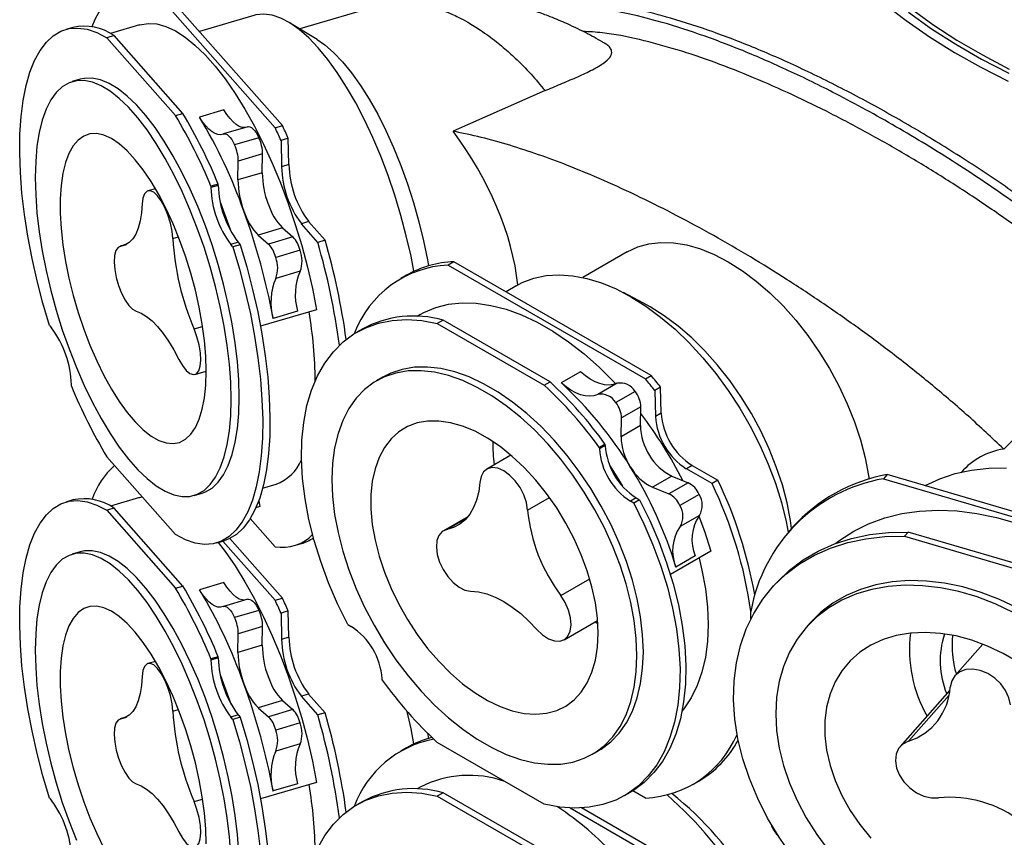
# Model space of a CAD drawing. Units: millimetres. Extents: x 843 to 2307, y 489 to 1809.
# Drawn here: x 843 to 1023, y 1452 to 1602 of the extents above; entities that cross this region are included whole.
import ezdxf

# ---------------------------------------------------------------- set-up
doc = ezdxf.new("R2010")
doc.units = ezdxf.units.MM
doc.header["$LTSCALE"] = 10

# ---------------------------------------------------------------- blocks, each defined once
blk = doc.blocks.new('ROZDZ_DWA_PION_GL_CENTR1')
at = {"color": 7, "linetype": 'Continuous', "lineweight": 25}
for p, q in [((866.24, 1608.47), (889.45, 1582.17)), ((890.78, 1582.57), (867.58, 1608.86)), ((908.58, 1604.55), (893.96, 1600.25)), ((885.56, 1602.74), (875.57, 1599.8)), ((864.64, 1601.01), (859.28, 1599.43)), ((897.14, 1598.29), (892.09, 1601.4)), ((852.43, 1600.54), (851.1, 1600.15)), ((859.97, 1599.04), (858.63, 1598.65)), ((872.55, 1584.79), (859.97, 1599.04)), ((858.63, 1598.65), (871.22, 1584.39)), ((853.78, 1591.04), (852.31, 1590.61)), ((938.86, 1588.95), (922.01, 1581.51)), ((871.22, 1584.39), (872.55, 1584.79)), ((880.07, 1585.42), (875.62, 1584.11)), ((884.44, 1582.35), (879.99, 1581.04)), ((889.45, 1582.17), (890.78, 1582.57)), ((886.48, 1580.33), (882.02, 1579.02)), ((891.86, 1580.22), (890.53, 1579.83)), ((890.53, 1579.83), (890.62, 1575.01)), ((891.96, 1575.4), (891.86, 1580.22)), ((887.16, 1577.35), (882.7, 1576.04)), ((887.1, 1573.93), (887.16, 1577.35)), ((882.64, 1572.62), (882.7, 1576.04)), ((891.96, 1575.4), (890.62, 1575.01)), ((887.1, 1573.93), (882.64, 1572.62)), ((879.03, 1571.83), (877.69, 1571.44)), ((879.04, 1571.6), (879.03, 1571.83)), ((867.53, 1570.99), (866.16, 1570.59)), ((877.69, 1571.44), (877.7, 1571.21)), ((879.04, 1571.6), (877.7, 1571.21)), ((895.58, 1564.99), (894.25, 1564.59)), ((897.26, 1561.17), (894.25, 1564.59)), ((895.58, 1564.99), (898.6, 1561.57)), ((890.79, 1563.82), (886.34, 1562.51)), ((890.79, 1563.82), (892.71, 1562.15)), ((882.67, 1561.19), (881.33, 1560.79)), ((882.67, 1561.19), (883.06, 1560.74)), ((886.34, 1562.51), (888.26, 1560.84)), ((892.71, 1562.15), (888.26, 1560.84)), ((898.6, 1561.57), (897.26, 1561.17)), ((862.27, 1560.81), (861.05, 1560.45)), ((881.72, 1560.35), (881.33, 1560.79)), ((883.06, 1560.74), (881.72, 1560.35)), ((894.01, 1559.72), (889.55, 1558.41)), ((953.91, 1559.44), (945.78, 1554.74)), ((922.17, 1557.63), (921.11, 1557.02)), ((958.31, 1536.76), (922.17, 1557.63)), ((894.03, 1555.87), (889.58, 1554.56)), ((921.11, 1557.02), (957.25, 1536.15)), ((913.49, 1555.15), (912.43, 1554.54)), ((933.72, 1553.27), (931.72, 1552.12)), ((956.91, 1550.03), (953.21, 1551.97)), ((897.02, 1548.83), (886.77, 1545.81)), ((893.55, 1548.55), (889.09, 1547.24)), ((916, 1547.94), (915.43, 1547.61)), ((920.19, 1546.94), (919.13, 1546.32)), ((939.78, 1535.62), (920.19, 1546.94)), ((848.13, 1545.94), (848.52, 1545.49)), ((905.49, 1545.34), (904.43, 1544.73)), ((919.13, 1546.32), (938.72, 1535.01)), ((874.77, 1536.98), (876.82, 1537.58)), ((909.18, 1536.5), (908.01, 1535.83)), ((945.37, 1537.45), (941.84, 1535.41)), ((957.25, 1536.15), (958.31, 1536.76)), ((852.15, 1534.85), (852.15, 1535.08)), ((938.72, 1535.01), (939.78, 1535.62)), ((952.05, 1535.36), (948.52, 1533.32)), ((959.99, 1534.67), (958.93, 1534.06)), ((958.93, 1534.06), (959.08, 1529.26)), ((960.14, 1529.87), (959.99, 1534.67)), ((1033.81, 1534.14), (1022.82, 1523.31)), ((955.35, 1533.86), (951.81, 1531.82)), ((956.41, 1531.04), (952.88, 1529)), ((956.31, 1527.61), (956.41, 1531.04)), ((952.78, 1525.57), (952.88, 1529)), ((960.14, 1529.87), (959.08, 1529.26)), ((956.31, 1527.61), (952.78, 1525.57)), ((949.88, 1524.18), (948.82, 1523.57)), ((949.88, 1523.96), (948.82, 1523.34)), ((948.82, 1523.57), (948.82, 1523.34)), ((949.88, 1523.96), (949.88, 1524.18)), ((871.22, 1507.64), (858.63, 1521.89)), ((932.61, 1522.19), (928.2, 1519.64)), ((965.79, 1520.31), (964.73, 1519.69)), ((969.43, 1516.98), (964.73, 1519.69)), ((965.79, 1520.31), (970.49, 1517.59)), ((962.07, 1518.36), (958.54, 1516.32)), ((962.07, 1518.36), (965.06, 1517.14)), ((1001.51, 1518.65), (1000.83, 1517.88)), ((1000.83, 1517.88), (1046.37, 1504.48)), ((1047.05, 1505.25), (1001.51, 1518.65)), ((887.16, 1516.15), (889.63, 1516.88)), ((958.54, 1516.32), (961.53, 1515.1)), ((965.06, 1517.14), (961.53, 1515.1)), ((970.49, 1517.59), (969.43, 1516.98)), ((864.64, 1514.45), (859.28, 1512.88)), ((874.61, 1514.82), (876.07, 1515.25)), ((955.54, 1514.39), (954.48, 1513.77)), ((955.54, 1514.39), (956.15, 1514.03)), ((967.08, 1515.01), (963.54, 1512.97)), ((852.43, 1513.99), (851.1, 1513.6)), ((859.97, 1512.49), (858.63, 1512.09)), ((872.55, 1498.23), (859.97, 1512.49)), ((886.65, 1512.78), (885.93, 1512.57)), ((886.44, 1513.83), (886.65, 1512.78)), ((955.09, 1513.42), (954.48, 1513.77)), ((956.15, 1514.03), (955.09, 1513.42)), ((858.63, 1512.09), (871.22, 1497.84)), ((889.45, 1505.42), (884.9, 1510.57)), ((924.72, 1510.9), (920.24, 1508.32)), ((967.11, 1511.17), (963.58, 1509.13)), ((984.17, 1508.97), (983.49, 1508.2)), ((890.78, 1496.01), (881.14, 1506.94)), ((1005.35, 1508.12), (1004.67, 1507.35)), ((1004.67, 1507.35), (1029.36, 1500.09)), ((1030.04, 1500.86), (1005.35, 1508.12)), ((878.75, 1506.13), (880.09, 1506.53)), ((879.88, 1506.46), (889.45, 1495.62)), ((892.94, 1505.62), (894.28, 1506.01)), ((853.78, 1504.48), (852.31, 1504.05)), ((969.21, 1504.59), (961.82, 1500.32)), ((966.36, 1503.74), (962.83, 1501.7)), ((871.22, 1497.84), (872.55, 1498.23)), ((880.07, 1498.86), (875.62, 1497.55)), ((980.96, 1498.54), (980.28, 1497.77)), ((884.44, 1495.8), (879.99, 1494.49)), ((889.45, 1495.62), (890.78, 1496.01)), ((886.48, 1493.77), (882.02, 1492.46)), ((891.86, 1493.67), (890.53, 1493.28)), ((890.53, 1493.28), (890.62, 1488.46)), ((891.96, 1488.85), (891.86, 1493.67)), ((976.53, 1492.23), (976.53, 1493.56)), ((887.16, 1490.79), (882.7, 1489.48)), ((887.1, 1487.38), (887.16, 1490.79)), ((902.77, 1491.16), (903.38, 1490.8)), ((942.36, 1488.39), (948.48, 1491.92)), ((948.04, 1491.66), (948.52, 1491.39)), ((987.4, 1491.48), (986.66, 1490.63)), ((882.64, 1486.07), (882.7, 1489.48)), ((887.1, 1487.38), (882.64, 1486.07)), ((891.96, 1488.85), (890.62, 1488.46)), ((1019.01, 1487.59), (1013.89, 1481.79)), ((879.03, 1485.28), (877.69, 1484.88)), ((879.04, 1485.05), (879.03, 1485.28)), ((867.53, 1484.43), (866.16, 1484.03)), ((877.69, 1484.88), (877.7, 1484.66)), ((879.04, 1485.05), (877.7, 1484.66)), ((909.04, 1481.01), (909.03, 1481.24)), ((895.58, 1478.43), (894.25, 1478.04)), ((895.58, 1478.43), (898.6, 1475.01)), ((1012.97, 1479.14), (1003.86, 1468.81)), ((890.79, 1477.26), (886.34, 1475.95)), ((890.79, 1477.26), (892.71, 1475.6)), ((897.26, 1474.62), (894.25, 1478.04)), ((882.67, 1474.63), (881.33, 1474.24)), ((882.67, 1474.63), (883.06, 1474.19)), ((886.34, 1475.95), (888.26, 1474.29)), ((892.71, 1475.6), (888.26, 1474.29)), ((898.6, 1475.01), (897.26, 1474.62)), ((862.27, 1474.26), (861.05, 1473.9)), ((881.72, 1473.8), (881.33, 1474.24)), ((883.06, 1474.19), (881.72, 1473.8)), ((894.01, 1473.16), (889.55, 1471.85)), ((917.35, 1471.26), (917.51, 1470.31)), ((894.03, 1469.31), (889.58, 1468)), ((938.72, 1458.26), (919.13, 1469.57)), ((913.49, 1468.6), (912.43, 1467.99)), ((947.51, 1467.41), (948.67, 1468.08)), ((897.02, 1462.27), (886.77, 1459.26)), ((893.55, 1462), (889.09, 1460.69)), ((965.93, 1461.87), (966.99, 1462.49)), ((916, 1461.39), (915.43, 1461.06)), ((920.19, 1460.38), (919.13, 1459.77)), ((939.78, 1449.07), (920.19, 1460.38)), ((953.42, 1459.85), (954.48, 1460.47)), ((957.25, 1459.4), (954.94, 1460.73)), ((848.13, 1459.38), (848.52, 1458.94)), ((905.49, 1458.78), (904.43, 1458.17)), ((919.13, 1459.77), (938.72, 1448.46)), ((943.43, 1457.58), (957.25, 1449.6)), ((958.31, 1450.21), (945.54, 1457.59))]:
    blk.add_line(p, q, dxfattribs=at)
at = {"color": 8, "linetype": 'Continuous', "lineweight": 25}
for p, q in [((870.72, 1561.85), (871.75, 1562.15)), ((861.21, 1560.48), (862.21, 1560.78)), ((874.62, 1545.3), (876.16, 1545.75)), ((935.67, 1512.14), (939.67, 1514.45)), ((920.86, 1508.55), (924.51, 1510.66)), ((941.74, 1496.5), (947.03, 1499.56)), ((1005.39, 1469.81), (1012.83, 1478.23)), ((870.72, 1475.29), (871.75, 1475.6)), ((861.21, 1473.93), (862.21, 1474.22)), ((874.62, 1458.75), (876.16, 1459.2))]:
    blk.add_line(p, q, dxfattribs=at)
at = {"color": 7, "linetype": 'Continuous', "lineweight": 25, "flags": 128}
for points in [[(1000.93, 1604.88), (1004.95, 1601.77), (1009.24, 1598.78), (1013.8, 1595.93), (1018.62, 1593.23), (1023.67, 1590.67)], [(1005.42, 1603.3), (1009.61, 1600.3), (1014.07, 1597.44), (1018.79, 1594.72), (1023.75, 1592.14)], [(982.46, 1635.32), (983.73, 1631.57), (985.35, 1627.87), (987.3, 1624.22), (989.59, 1620.64), (992.2, 1617.13), (995.13, 1613.71), (998.38, 1610.38), (1001.92, 1607.15), (1005.76, 1604.04), (1009.88, 1601.06), (1014.27, 1598.2), (1018.92, 1595.48), (1023.81, 1592.91)], [(855.95, 1600.67), (856.53, 1602.05), (857.56, 1603.95), (858.72, 1605.54), (860, 1606.8), (861.41, 1607.73), (862.92, 1608.32), (864.54, 1608.56), (866.24, 1608.47)], [(914.86, 1555.87), (914.32, 1558.65), (913.46, 1562.37), (912.47, 1566.09), (911.36, 1569.78), (910.12, 1573.41), (908.77, 1576.95), (907.33, 1580.36), (905.8, 1583.63), (904.19, 1586.72), (902.53, 1589.6), (900.83, 1592.25), (899.09, 1594.65), (897.35, 1596.78), (895.6, 1598.61), (893.86, 1600.14), (892.16, 1601.35), (890.5, 1602.23), (888.89, 1602.78), (887.36, 1602.98), (885.92, 1602.84), (885.56, 1602.74)], [(864.64, 1601.01), (864.69, 1601.02), (866.19, 1601.26), (867.78, 1601.16), (869.44, 1600.7), (871.18, 1599.91), (872.96, 1598.77), (874.77, 1597.31), (876.61, 1595.54), (878.46, 1593.45), (880.3, 1591.09), (882.12, 1588.45), (883.91, 1585.57), (885.65, 1582.46), (887.32, 1579.16), (888.92, 1575.68), (890.42, 1572.05), (891.83, 1568.3), (893.13, 1564.46), (894.31, 1560.57), (895.35, 1556.64), (896.26, 1552.72), (897.02, 1548.83)], [(848.13, 1545.94), (846.93, 1550.02), (845.86, 1554.13), (844.94, 1558.23), (844.16, 1562.29), (843.55, 1566.28), (843.09, 1570.18), (842.81, 1573.94), (842.68, 1577.55), (842.73, 1580.98), (842.94, 1584.19), (843.32, 1587.17), (843.86, 1589.89), (844.57, 1592.34), (845.42, 1594.48), (846.42, 1596.32), (847.57, 1597.83), (848.84, 1599.01), (850.23, 1599.83), (851.74, 1600.31), (853.35, 1600.42), (855.04, 1600.19), (856.81, 1599.59), (858.63, 1598.65)], [(897.14, 1598.29), (898.52, 1597.33), (900.15, 1595.92), (901.8, 1594.2), (903.45, 1592.19), (905.08, 1589.91), (906.68, 1587.38), (908.23, 1584.62), (909.72, 1581.66), (911.13, 1578.54), (912.46, 1575.27), (913.68, 1571.9), (914.79, 1568.44), (915.77, 1564.95), (916.61, 1561.45), (917.32, 1557.97), (917.51, 1556.86)], [(881.39, 1532.39), (881.31, 1535.55), (881.07, 1538.87), (880.67, 1542.3), (880.11, 1545.84), (879.4, 1549.43), (878.55, 1553.06), (877.56, 1556.68), (876.44, 1560.26), (875.2, 1563.78), (873.86, 1567.2), (872.43, 1570.49), (870.91, 1573.61), (869.32, 1576.55), (867.69, 1579.27), (866.01, 1581.75), (864.31, 1583.96), (862.61, 1585.9), (860.91, 1587.53), (859.23, 1588.85), (857.59, 1589.84), (856.01, 1590.49), (854.49, 1590.8), (853.06, 1590.77), (851.72, 1590.39), (850.48, 1589.67), (849.36, 1588.62), (848.37, 1587.24), (847.52, 1585.55), (846.81, 1583.56), (846.25, 1581.29), (845.85, 1578.77), (845.61, 1576), (845.53, 1573.03), (845.61, 1569.87), (845.85, 1566.56), (846.25, 1563.12), (846.81, 1559.59), (847.52, 1555.99), (848.37, 1552.37), (849.36, 1548.74), (850.48, 1545.16), (851.72, 1541.64), (853.06, 1538.22), (854.49, 1534.94), (856.01, 1531.81), (857.59, 1528.88), (859.23, 1526.16), (860.91, 1523.68), (862.61, 1521.46), (864.31, 1519.53), (866.01, 1517.9), (867.69, 1516.58), (869.32, 1515.59), (870.91, 1514.93), (872.43, 1514.62), (873.86, 1514.65), (875.2, 1515.03), (876.44, 1515.75), (877.56, 1516.8), (878.55, 1518.18), (879.4, 1519.87), (880.11, 1521.86), (880.67, 1524.13), (881.07, 1526.66), (881.31, 1529.42), (881.39, 1532.39)], [(882.86, 1532.83), (882.78, 1535.98), (882.53, 1539.3), (882.13, 1542.74), (881.57, 1546.27), (880.86, 1549.86), (880.01, 1553.49), (879.02, 1557.11), (877.9, 1560.7), (876.67, 1564.21), (875.33, 1567.63), (873.89, 1570.92), (872.37, 1574.04), (870.79, 1576.98), (869.15, 1579.7), (867.48, 1582.18), (865.78, 1584.39), (864.07, 1586.33), (862.37, 1587.96), (860.7, 1589.28), (859.06, 1590.27), (857.48, 1590.92), (855.96, 1591.23), (854.52, 1591.2), (853.78, 1591.04)], [(883.9, 1582.19), (883.42, 1582.22), (882.89, 1582.4), (882.34, 1582.73), (881.78, 1583.21), (881.2, 1583.82), (880.63, 1584.56), (880.07, 1585.42)], [(879.91, 1581.01), (879.46, 1580.88), (878.96, 1580.91), (878.44, 1581.09), (877.89, 1581.42), (877.32, 1581.9), (876.75, 1582.51), (876.18, 1583.25), (875.62, 1584.11)], [(876.82, 1537.58), (876.74, 1540.31), (876.5, 1543.2), (876.09, 1546.2), (875.54, 1549.28), (874.84, 1552.4), (874, 1555.53), (873.03, 1558.62), (871.95, 1561.64), (870.77, 1564.55), (869.49, 1567.32), (868.14, 1569.91), (866.74, 1572.29), (865.29, 1574.43), (863.83, 1576.31), (862.36, 1577.91), (860.9, 1579.2), (859.47, 1580.16), (858.09, 1580.8), (856.78, 1581.09), (855.55, 1581.04), (854.41, 1580.64), (853.38, 1579.91), (852.48, 1578.84), (851.71, 1577.46), (851.08, 1575.78), (850.6, 1573.81), (850.28, 1571.6), (850.12, 1569.15), (850.12, 1566.5), (850.28, 1563.69), (850.6, 1560.74), (851.08, 1557.69), (851.71, 1554.59), (852.48, 1551.46), (853.38, 1548.35), (854.41, 1545.29), (855.55, 1542.31), (856.78, 1539.47), (858.09, 1536.79), (859.47, 1534.3), (860.9, 1532.03), (862.36, 1530.02), (863.83, 1528.28), (865.29, 1526.83), (866.74, 1525.7), (868.14, 1524.9), (869.49, 1524.44), (870.77, 1524.32), (871.95, 1524.54), (873.03, 1525.11), (874, 1526.01), (874.84, 1527.23), (875.54, 1528.77), (876.09, 1530.59), (876.5, 1532.69), (876.74, 1535.02), (876.82, 1537.58)], [(879.91, 1581.01), (880.13, 1581.07), (880.38, 1581.03), (880.65, 1580.89), (880.93, 1580.67), (881.21, 1580.36), (881.49, 1579.98), (881.76, 1579.52), (882.02, 1579.02)], [(884.44, 1582.35), (884.59, 1582.38), (884.84, 1582.34), (885.1, 1582.2), (885.38, 1581.98), (885.67, 1581.67), (885.95, 1581.29), (886.22, 1580.84), (886.48, 1580.33)], [(870.72, 1561.85), (870.58, 1563.24), (870.28, 1564.71), (869.83, 1566.19), (869.26, 1567.56), (868.61, 1568.76), (867.91, 1569.7), (867.22, 1570.33), (866.57, 1570.61), (866, 1570.52), (865.55, 1570.07), (865.25, 1569.28), (865.11, 1568.21)], [(865.11, 1568.21), (864.97, 1566.56), (864.73, 1565.08), (864.38, 1563.78), (863.93, 1562.68), (863.38, 1561.79), (862.73, 1561.12), (862.01, 1560.69), (861.21, 1560.48)], [(879.43, 1568.4), (880.69, 1565.02), (881.37, 1563.09)], [(953.91, 1559.44), (955.82, 1560.33), (957.88, 1560.91), (960.08, 1561.16), (962.4, 1561.09), (964.82, 1560.69), (967.31, 1559.97), (969.85, 1558.94), (972.41, 1557.61), (974.98, 1555.98), (977.52, 1554.08), (980.01, 1551.92), (982.43, 1549.53), (984.75, 1546.92), (986.95, 1544.12), (989.01, 1541.17), (990.91, 1538.08), (992.64, 1534.88), (994.17, 1531.62), (995.49, 1528.32), (996.58, 1525), (997.45, 1521.71), (998.07, 1518.47), (998.17, 1517.8)], [(861.21, 1560.48), (860.69, 1560.24), (860.3, 1559.65), (860.06, 1558.74), (859.99, 1557.56), (860.09, 1556.2), (860.37, 1554.74), (860.79, 1553.26), (861.33, 1551.85), (861.97, 1550.61), (862.66, 1549.61), (863.36, 1548.92), (864.02, 1548.56)], [(881.72, 1560.35), (882.92, 1556.26), (883.99, 1552.16), (884.91, 1548.06), (885.69, 1543.99), (886.3, 1540), (886.75, 1536.11), (887.04, 1532.34), (887.17, 1528.73), (887.12, 1525.31), (886.91, 1522.1), (886.53, 1519.12), (885.98, 1516.39), (885.28, 1513.95), (884.43, 1511.8), (883.43, 1509.96), (882.28, 1508.45), (881.01, 1507.28), (879.61, 1506.45), (878.11, 1505.98), (876.5, 1505.86), (874.81, 1506.1), (873.04, 1506.69), (871.22, 1507.64)], [(883.06, 1560.74), (884.26, 1556.66), (885.33, 1552.55), (886.25, 1548.45), (887.02, 1544.39), (887.64, 1540.39), (888.09, 1536.5), (888.38, 1532.73), (888.5, 1529.13), (888.46, 1525.7), (888.24, 1522.49), (887.86, 1519.51), (887.32, 1516.79), (886.62, 1514.34), (885.76, 1512.19), (884.76, 1510.36), (883.62, 1508.85), (882.35, 1507.67), (880.95, 1506.85), (880.09, 1506.53)], [(933.72, 1553.27), (934.7, 1553.79), (936.8, 1554.59), (939.05, 1555.07), (941.43, 1555.23), (943.93, 1555.06), (946.51, 1554.57), (949.17, 1553.76), (951.87, 1552.63), (954.59, 1551.21), (957.32, 1549.49), (960.02, 1547.49), (962.68, 1545.24), (965.26, 1542.75), (967.76, 1540.03), (970.14, 1537.12), (972.39, 1534.05), (974.49, 1530.82), (976.42, 1527.48), (978.16, 1524.05), (979.7, 1520.56), (981.03, 1517.05), (982.13, 1513.53), (983, 1510.04), (983.38, 1508.08)], [(864.02, 1548.56), (864.95, 1548.2), (865.92, 1547.6), (866.91, 1546.78), (867.91, 1545.74), (868.92, 1544.5), (869.91, 1543.07), (870.88, 1541.48), (871.81, 1539.74)], [(916, 1547.94), (916.68, 1548.31), (918.86, 1549.23), (921.2, 1549.82), (923.67, 1550.08), (926.27, 1550.02), (928.96, 1549.63), (931.74, 1548.91), (934.57, 1547.88), (937.43, 1546.53), (940.31, 1544.88), (943.18, 1542.94), (946.02, 1540.73), (948.8, 1538.27), (951.5, 1535.57), (951.8, 1535.26)], [(983.99, 1508.77), (983.79, 1510.23), (983.17, 1513.46), (982.3, 1516.76), (981.2, 1520.07), (979.88, 1523.37), (978.35, 1526.64), (976.63, 1529.83), (974.73, 1532.92), (972.67, 1535.88), (970.46, 1538.67), (968.14, 1541.28), (965.72, 1543.67), (963.23, 1545.83), (960.69, 1547.73), (958.13, 1549.36), (956.91, 1550.03)], [(902.77, 1491.16), (900.89, 1494.96), (899.23, 1498.82), (897.79, 1502.7), (896.59, 1506.58), (895.63, 1510.43), (894.93, 1514.22), (894.47, 1517.92), (894.28, 1521.5), (894.36, 1524.93), (894.69, 1528.2), (895.28, 1531.26), (896.12, 1534.11), (897.22, 1536.72), (898.55, 1539.07), (900.11, 1541.14), (901.89, 1542.92), (903.87, 1544.39), (906.05, 1545.54), (908.39, 1546.37), (910.89, 1546.86), (913.53, 1547.02), (916.28, 1546.84), (919.13, 1546.32)], [(871.81, 1539.74), (872.47, 1538.59), (873.17, 1537.7), (873.86, 1537.14), (874.49, 1536.94), (875.04, 1537.11), (875.46, 1537.63), (875.73, 1538.48), (875.84, 1539.61), (875.77, 1540.94), (875.53, 1542.39), (875.14, 1543.87), (874.62, 1545.3)], [(955.69, 1485.49), (955.57, 1488.63), (955.19, 1491.89), (954.56, 1495.23), (953.69, 1498.64), (952.59, 1502.07), (951.26, 1505.49), (949.72, 1508.88), (947.98, 1512.21), (946.05, 1515.43), (943.96, 1518.54), (941.73, 1521.49), (939.37, 1524.26), (936.9, 1526.82), (934.35, 1529.16), (931.74, 1531.25), (929.09, 1533.07), (926.43, 1534.6), (923.79, 1535.84), (921.18, 1536.76), (918.63, 1537.37), (916.16, 1537.65), (913.8, 1537.61), (911.56, 1537.24), (909.47, 1536.55), (907.55, 1535.54), (905.81, 1534.23), (904.27, 1532.62), (902.94, 1530.73), (901.83, 1528.57), (900.96, 1526.18), (900.34, 1523.55), (899.96, 1520.73), (899.83, 1517.74), (899.96, 1514.6), (900.34, 1511.35), (900.96, 1508), (901.83, 1504.6), (902.94, 1501.17), (904.27, 1497.74), (905.81, 1494.35), (907.55, 1491.03), (909.47, 1487.8), (911.56, 1484.7), (913.8, 1481.75), (916.16, 1478.98), (918.63, 1476.41), (921.18, 1474.07), (923.79, 1471.99), (926.43, 1470.17), (929.09, 1468.63), (931.74, 1467.4), (934.35, 1466.47), (936.9, 1465.86), (939.37, 1465.58), (941.73, 1465.62), (943.96, 1465.99), (946.05, 1466.68), (947.98, 1467.69), (949.72, 1469.01), (951.26, 1470.62), (952.59, 1472.51), (953.69, 1474.66), (954.56, 1477.06), (955.19, 1479.68), (955.57, 1482.5), (955.69, 1485.49)], [(956.86, 1486.17), (956.73, 1489.3), (956.35, 1492.56), (955.73, 1495.91), (954.86, 1499.31), (953.75, 1502.74), (952.42, 1506.16), (950.88, 1509.55), (949.14, 1512.88), (947.22, 1516.11), (945.13, 1519.21), (942.89, 1522.16), (940.53, 1524.93), (938.06, 1527.49), (935.51, 1529.83), (932.9, 1531.92), (930.26, 1533.74), (927.6, 1535.27), (924.95, 1536.51), (922.34, 1537.43), (919.79, 1538.04), (917.32, 1538.33), (914.96, 1538.28), (912.72, 1537.91), (910.64, 1537.22), (909.18, 1536.5)], [(952.05, 1535.36), (951.35, 1535.13), (950.58, 1535.04), (949.77, 1535.09), (948.91, 1535.3), (948.03, 1535.64), (947.14, 1536.12), (946.25, 1536.73), (945.37, 1537.45)], [(948.52, 1533.32), (947.82, 1533.09), (947.05, 1533), (946.23, 1533.05), (945.37, 1533.26), (944.49, 1533.6), (943.6, 1534.08), (942.71, 1534.69), (941.84, 1535.41)], [(876.07, 1515.25), (876.67, 1515.46), (877.9, 1516.18), (879.02, 1517.23), (880.01, 1518.61), (880.86, 1520.3), (881.57, 1522.29), (882.13, 1524.56), (882.53, 1527.09), (882.78, 1529.85), (882.86, 1532.83)], [(948.57, 1489.61), (948.44, 1492.32), (948.07, 1495.15), (947.44, 1498.06), (946.58, 1501.01), (945.49, 1503.97), (944.18, 1506.9), (942.68, 1509.76), (940.99, 1512.53), (939.14, 1515.16), (937.16, 1517.63), (935.06, 1519.91), (932.87, 1521.96), (930.62, 1523.77), (928.34, 1525.31), (926.04, 1526.56), (923.77, 1527.5), (921.55, 1528.14), (919.4, 1528.45), (917.36, 1528.43), (915.44, 1528.09), (913.67, 1527.43), (912.07, 1526.46), (910.66, 1525.18), (909.46, 1523.62), (908.49, 1521.79), (907.74, 1519.71), (907.24, 1517.42), (906.99, 1514.94), (906.99, 1512.29), (907.24, 1509.51), (907.74, 1506.64), (908.49, 1503.7), (909.46, 1500.75), (910.66, 1497.8), (912.07, 1494.9), (913.67, 1492.08), (915.44, 1489.37), (917.36, 1486.81), (919.4, 1484.44), (921.55, 1482.27), (923.77, 1480.34), (926.04, 1478.66), (928.34, 1477.27), (930.62, 1476.17), (932.87, 1475.38), (935.06, 1474.9), (937.16, 1474.75), (939.14, 1474.93), (940.99, 1475.43), (942.68, 1476.25), (944.18, 1477.38), (945.49, 1478.8), (946.58, 1480.5), (947.44, 1482.45), (948.07, 1484.64), (948.44, 1487.04), (948.57, 1489.61)], [(935.67, 1512.14), (935.45, 1513.5), (934.98, 1514.9), (934.28, 1516.27), (933.39, 1517.51), (932.38, 1518.56), (931.3, 1519.34), (930.22, 1519.8), (929.2, 1519.93), (928.32, 1519.71), (927.62, 1519.15), (927.15, 1518.29), (926.93, 1517.19)], [(950.75, 1520.2), (952.3, 1517.75), (953.04, 1516.5)], [(1008.43, 1516.61), (1008.47, 1516.63), (1011.11, 1517.86), (1013.95, 1518.81), (1016.95, 1519.46), (1020.1, 1519.81), (1023.35, 1519.85)], [(926.93, 1517.19), (926.72, 1515.51), (926.34, 1513.97), (925.79, 1512.59), (925.09, 1511.39), (924.23, 1510.37), (923.23, 1509.55), (922.1, 1508.94), (920.86, 1508.55)], [(864.64, 1514.45), (864.69, 1514.47), (865.1, 1514.57)], [(848.13, 1459.38), (846.93, 1463.47), (845.86, 1467.58), (844.94, 1471.68), (844.16, 1475.74), (843.55, 1479.73), (843.09, 1483.63), (842.81, 1487.39), (842.68, 1491), (842.73, 1494.42), (842.94, 1497.64), (843.32, 1500.62), (843.86, 1503.34), (844.57, 1505.78), (845.42, 1507.93), (846.42, 1509.77), (847.57, 1511.28), (848.84, 1512.45), (850.23, 1513.28), (851.74, 1513.75), (853.35, 1513.87), (855.04, 1513.63), (856.81, 1513.04), (858.63, 1512.09)], [(955.09, 1513.42), (956.96, 1509.62), (958.62, 1505.76), (960.06, 1501.88), (961.26, 1497.99), (962.22, 1494.15), (962.93, 1490.36), (963.38, 1486.66), (963.57, 1483.08), (963.5, 1479.65), (963.16, 1476.38), (962.57, 1473.31), (961.73, 1470.47), (960.64, 1467.86), (959.3, 1465.51), (957.74, 1463.44), (955.96, 1461.66), (953.98, 1460.19), (951.81, 1459.03), (949.46, 1458.21), (946.96, 1457.71), (944.33, 1457.56), (941.57, 1457.74), (938.72, 1458.26)], [(956.15, 1514.03), (958.02, 1510.23), (959.68, 1506.37), (961.12, 1502.49), (962.32, 1498.61), (963.28, 1494.76), (963.99, 1490.97), (964.44, 1487.27), (964.63, 1483.69), (964.56, 1480.26), (964.22, 1477), (963.63, 1473.93), (962.79, 1471.08), (961.7, 1468.47), (960.36, 1466.12), (958.8, 1464.05), (957.02, 1462.27), (955.04, 1460.8), (954.48, 1460.47)], [(967.01, 1511.05), (968.03, 1508.3), (969.21, 1504.59)], [(992.09, 1506.05), (992.83, 1506.62), (995.36, 1508.26), (998.1, 1509.63), (1001.05, 1510.7), (1004.17, 1511.48), (1007.44, 1511.95), (1010.84, 1512.12), (1014.33, 1511.98), (1017.9, 1511.53), (1021.51, 1510.77), (1025.14, 1509.72), (1028.75, 1508.37), (1032.32, 1506.75), (1035.83, 1504.86), (1039.23, 1502.72), (1039.99, 1502.2)], [(920.86, 1508.55), (920.05, 1508.19), (919.43, 1507.5), (919.06, 1506.54), (918.96, 1505.35), (919.12, 1504.01), (919.54, 1502.61), (920.2, 1501.23), (921.05, 1499.95), (922.04, 1498.86), (923.11, 1498.02), (924.2, 1497.49), (925.23, 1497.29)], [(984.05, 1448.8), (981.69, 1452.22), (979.6, 1455.73), (977.79, 1459.32), (976.27, 1462.95), (975.06, 1466.61), (974.17, 1470.25), (973.61, 1473.85), (973.37, 1477.39), (973.46, 1480.84), (973.88, 1484.17), (974.62, 1487.36), (975.68, 1490.39), (977.06, 1493.22), (978.74, 1495.85), (980.71, 1498.24), (982.95, 1500.38), (985.45, 1502.27), (988.19, 1503.87), (991.14, 1505.18), (994.29, 1506.19), (997.61, 1506.89), (1001.08, 1507.28), (1004.67, 1507.35)], [(980.96, 1498.54), (981.39, 1499.01), (983.63, 1501.16), (986.13, 1503.04), (988.87, 1504.64), (991.82, 1505.95), (994.97, 1506.96), (998.29, 1507.66), (1001.76, 1508.05), (1005.35, 1508.12)], [(879.02, 1506.21), (880.3, 1504.53), (882.12, 1501.9), (883.91, 1499.02), (885.65, 1495.91), (887.32, 1492.6), (888.92, 1489.12), (890.42, 1485.49), (891.83, 1481.75), (893.13, 1477.91), (894.31, 1474.01), (895.35, 1470.09), (896.26, 1466.16), (897.02, 1462.27)], [(881.31, 1449), (881.07, 1452.31), (880.67, 1455.75), (880.11, 1459.28), (879.4, 1462.88), (878.55, 1466.5), (877.56, 1470.13), (876.44, 1473.71), (875.2, 1477.23), (873.86, 1480.65), (872.43, 1483.93), (870.91, 1487.06), (869.32, 1489.99), (867.69, 1492.71), (866.01, 1495.19), (864.31, 1497.41), (862.61, 1499.34), (860.91, 1500.97), (859.23, 1502.29), (857.59, 1503.28), (856.01, 1503.94), (854.49, 1504.25), (853.06, 1504.22), (851.72, 1503.84), (850.48, 1503.12), (849.36, 1502.07), (848.37, 1500.69), (847.52, 1499), (846.81, 1497.01), (846.25, 1494.74), (845.85, 1492.21), (845.61, 1489.45), (845.53, 1486.48), (845.61, 1483.32), (845.85, 1480), (846.25, 1476.57), (846.81, 1473.03), (847.52, 1469.44), (848.37, 1465.81), (849.36, 1462.19), (850.48, 1458.61), (851.72, 1455.09), (853.06, 1451.67)], [(882.78, 1449.43), (882.53, 1452.74), (882.13, 1456.18), (881.57, 1459.71), (880.86, 1463.31), (880.01, 1466.93), (879.02, 1470.56), (877.9, 1474.14), (876.67, 1477.66), (875.33, 1481.08), (873.89, 1484.36), (872.37, 1487.49), (870.79, 1490.42), (869.15, 1493.14), (867.48, 1495.62), (865.78, 1497.84), (864.07, 1499.77), (862.37, 1501.41), (860.7, 1502.72), (859.06, 1503.71), (857.48, 1504.37), (855.96, 1504.68), (854.52, 1504.65), (853.78, 1504.48)], [(967.06, 1503.35), (967.58, 1501.14), (968.21, 1497.72), (968.58, 1494.38), (968.71, 1491.16), (968.58, 1488.09), (968.21, 1485.19), (967.58, 1482.48), (966.71, 1479.99), (965.61, 1477.75), (964.29, 1475.76), (963.94, 1475.34)], [(883.9, 1495.64), (883.42, 1495.67), (882.89, 1495.85), (882.34, 1496.18), (881.78, 1496.65), (881.2, 1497.27), (880.63, 1498.01), (880.07, 1498.86)], [(1024.57, 1493.4), (1021.28, 1494.95), (1017.94, 1496.22), (1014.6, 1497.21), (1011.26, 1497.89), (1007.97, 1498.28), (1004.76, 1498.36), (1001.65, 1498.13), (998.67, 1497.6), (995.86, 1496.77), (993.22, 1495.65), (990.8, 1494.25), (988.61, 1492.57), (986.66, 1490.64), (984.99, 1488.48), (983.6, 1486.09), (982.5, 1483.52), (981.71, 1480.76), (981.23, 1477.87), (981.08, 1474.85), (981.23, 1471.74), (981.71, 1468.56), (982.5, 1465.34), (983.6, 1462.12), (984.99, 1458.92), (986.66, 1455.77), (988.61, 1452.7), (990.8, 1449.73)], [(1025.31, 1494.25), (1022.03, 1495.79), (1018.69, 1497.07), (1015.34, 1498.05), (1012.01, 1498.74), (1008.72, 1499.13), (1005.51, 1499.21), (1002.4, 1498.98), (999.42, 1498.45), (996.6, 1497.62), (993.97, 1496.5), (991.55, 1495.09), (989.35, 1493.42), (987.41, 1491.49), (987.4, 1491.48)], [(879.91, 1494.46), (879.46, 1494.33), (878.96, 1494.36), (878.44, 1494.54), (877.89, 1494.87), (877.32, 1495.34), (876.75, 1495.96), (876.18, 1496.7), (875.62, 1497.55)], [(925.23, 1497.29), (926.68, 1497.14), (928.19, 1496.77), (929.73, 1496.18), (931.3, 1495.38), (932.86, 1494.37), (934.41, 1493.18), (935.92, 1491.81), (937.37, 1490.28)], [(937.37, 1490.28), (938.4, 1489.29), (939.48, 1488.57), (940.56, 1488.17), (941.55, 1488.12), (942.4, 1488.41), (943.06, 1489.03), (943.48, 1489.95), (943.64, 1491.1), (943.53, 1492.41), (943.16, 1493.81), (942.55, 1495.2), (941.74, 1496.5)], [(876.82, 1451.02), (876.74, 1453.76), (876.5, 1456.64), (876.09, 1459.64), (875.54, 1462.72), (874.84, 1465.85), (874, 1468.97), (873.03, 1472.06), (871.95, 1475.08), (870.77, 1478), (869.49, 1480.76), (868.14, 1483.35), (866.74, 1485.74), (865.29, 1487.88), (863.83, 1489.76), (862.36, 1491.35), (860.9, 1492.64), (859.47, 1493.61), (858.09, 1494.24), (856.78, 1494.54), (855.55, 1494.48), (854.41, 1494.09), (853.38, 1493.35), (852.48, 1492.29), (851.71, 1490.91), (851.08, 1489.22), (850.6, 1487.26), (850.28, 1485.04), (850.12, 1482.6), (850.12, 1479.95), (850.28, 1477.13), (850.6, 1474.19), (851.08, 1471.14), (851.71, 1468.03), (852.48, 1464.91), (853.38, 1461.79), (854.41, 1458.73), (855.55, 1455.76), (856.78, 1452.92), (858.09, 1450.23)], [(879.91, 1494.46), (880.13, 1494.51), (880.38, 1494.47), (880.65, 1494.34), (880.93, 1494.12), (881.21, 1493.81), (881.49, 1493.42), (881.76, 1492.97), (882.02, 1492.46)], [(884.44, 1495.8), (884.59, 1495.82), (884.84, 1495.78), (885.1, 1495.65), (885.38, 1495.43), (885.67, 1495.12), (885.95, 1494.73), (886.22, 1494.28), (886.48, 1493.77)], [(1025.46, 1484.29), (1022.71, 1485.9), (1019.87, 1487.24), (1016.99, 1488.3), (1014.11, 1489.08), (1011.24, 1489.56), (1008.44, 1489.73), (1005.74, 1489.6), (1003.16, 1489.16), (1000.74, 1488.42), (998.51, 1487.4), (996.5, 1486.09), (994.72, 1484.52), (993.21, 1482.71), (991.98, 1480.68), (991.04, 1478.46), (990.41, 1476.06), (990.09, 1473.52), (990.09, 1470.87), (990.41, 1468.15), (991.04, 1465.38), (991.98, 1462.6), (993.21, 1459.84), (994.72, 1457.14), (996.5, 1454.53), (998.51, 1452.04)], [(948.67, 1468.08), (949.14, 1468.36), (950.88, 1469.68), (952.42, 1471.29), (953.75, 1473.18), (954.86, 1475.33), (955.73, 1477.73), (956.35, 1480.35), (956.73, 1483.17), (956.86, 1486.17)], [(870.72, 1475.29), (870.58, 1476.68), (870.28, 1478.16), (869.83, 1479.63), (869.26, 1481.01), (868.61, 1482.2), (867.91, 1483.15), (867.22, 1483.78), (866.57, 1484.05), (866, 1483.97), (865.55, 1483.51), (865.25, 1482.73), (865.11, 1481.65)], [(879.43, 1481.84), (880.69, 1478.47), (881.37, 1476.53)], [(1024.05, 1476.45), (1023.77, 1477.76), (1023.18, 1479.07), (1022.29, 1480.29), (1021.18, 1481.35), (1019.9, 1482.19), (1018.54, 1482.75), (1017.18, 1482.99), (1015.9, 1482.91), (1014.79, 1482.5), (1013.9, 1481.8), (1013.31, 1480.84), (1013.03, 1479.69)], [(865.11, 1481.65), (864.97, 1480.01), (864.73, 1478.53), (864.38, 1477.23), (863.93, 1476.13), (863.38, 1475.24), (862.73, 1474.57), (862.01, 1474.13), (861.21, 1473.93)], [(914.86, 1469.32), (914.32, 1472.1), (913.6, 1475.25)], [(861.21, 1473.93), (860.69, 1473.69), (860.3, 1473.1), (860.06, 1472.18), (859.99, 1471.01), (860.09, 1469.65), (860.37, 1468.18), (860.79, 1466.7), (861.33, 1465.3), (861.97, 1464.06), (862.66, 1463.06), (863.36, 1462.36), (864.02, 1462.01)], [(881.72, 1473.8), (882.92, 1469.71), (883.99, 1465.6), (884.91, 1461.5), (885.69, 1457.44), (886.3, 1453.45), (886.75, 1449.55), (887.04, 1445.79), (887.17, 1442.18), (887.12, 1438.76), (886.91, 1435.54), (886.53, 1432.56), (885.98, 1429.84), (885.28, 1427.4), (884.43, 1425.25), (883.43, 1423.41), (882.28, 1421.9), (881.01, 1420.73), (879.61, 1419.9), (878.11, 1419.43), (876.5, 1419.31), (874.81, 1419.55), (873.04, 1420.14), (871.22, 1421.08)], [(883.06, 1474.19), (884.26, 1470.1), (885.33, 1466), (886.25, 1461.9), (887.02, 1457.83), (887.64, 1453.84), (888.09, 1449.95), (888.38, 1446.18), (888.5, 1442.57), (888.46, 1439.15), (888.24, 1435.94), (887.86, 1432.96), (887.32, 1430.23), (886.62, 1427.79), (885.76, 1425.64), (884.76, 1423.8), (883.62, 1422.29), (882.35, 1421.12), (880.95, 1420.29), (880.09, 1419.97)], [(1005.39, 1469.81), (1004.36, 1469.27), (1003.59, 1468.46), (1003.12, 1467.42), (1002.99, 1466.21), (1003.19, 1464.9), (1003.72, 1463.59), (1004.55, 1462.34), (1005.63, 1461.24), (1006.88, 1460.36), (1008.23, 1459.74), (1009.59, 1459.43), (1010.9, 1459.44)], [(864.02, 1462.01), (864.95, 1461.64), (865.92, 1461.05), (866.91, 1460.22), (867.91, 1459.19), (868.92, 1457.95), (869.91, 1456.52), (870.88, 1454.93), (871.81, 1453.18)], [(902.77, 1404.6), (900.89, 1408.41), (899.23, 1412.26), (897.79, 1416.15), (896.59, 1420.03), (895.63, 1423.88), (894.93, 1427.67), (894.47, 1431.36), (894.28, 1434.94), (894.36, 1438.38), (894.69, 1441.64), (895.28, 1444.71), (896.12, 1447.56), (897.22, 1450.17), (898.55, 1452.52), (900.11, 1454.59), (901.89, 1456.37), (903.87, 1457.84), (906.05, 1458.99), (908.39, 1459.82), (910.89, 1460.31), (913.53, 1460.47), (916.28, 1460.29), (919.13, 1459.77)], [(871.81, 1453.18), (872.47, 1452.03), (873.17, 1451.15), (873.86, 1450.59), (874.49, 1450.39), (875.04, 1450.55), (875.46, 1451.08), (875.73, 1451.93), (875.84, 1453.05), (875.77, 1454.38), (875.53, 1455.83), (875.14, 1457.32), (874.62, 1458.75)]]:
    blk.add_lwpolyline(points, dxfattribs=at)
at = {"color": 7, "linetype": 'Continuous', "lineweight": 25}
for centre, radius, start, end in [((854.51, 1591.32), 9.45, 54.7325, 102.6976), ((786.27, 1533.54), 100.35, 22.4287, 30.7073), ((784.94, 1533.15), 100.35, 22.4287, 30.7073), ((789.86, 1533.25), 99.71, 19.711, 30.6671), ((781.15, 1530.89), 119.83, 24.1073, 25.3412), ((782.48, 1531.28), 119.83, 24.1073, 25.3412), ((875.45, 1575.94), 7.26, 0.7727, 25.0849), ((879.9, 1577.25), 7.26, 0.7727, 25.0849), ((910.06, 1575.87), 18.11, 181.4762, 216.9454), ((903.73, 1574.08), 16.64, 180.5312, 200.7424), ((908.72, 1575.48), 18.11, 181.4762, 216.9454), ((899.28, 1572.77), 16.64, 180.5312, 200.7424), ((895.8, 1571.68), 18.11, 181.4762, 216.9454), ((897.14, 1572.07), 18.11, 181.4762, 216.9454), ((898.7, 1571.52), 11.03, 197.5446, 224.2613), ((769.03, 1524.95), 122.12, 10.516, 20.0814), ((894.24, 1570.21), 11.03, 197.5446, 224.2613), ((920.13, 1564.74), 49.49, 183.3575, 203.1342), ((888.83, 1558.52), 5.32, 12.9561, 43.0365), ((769.06, 1524.44), 133.36, 7.7012, 15.9896), ((769.6, 1524.65), 134.18, 8.0285, 15.9689), ((884.37, 1557.21), 5.32, 12.9561, 43.0365), ((889.02, 1557.76), 5.36, 339.266, 21.3666), ((884.56, 1556.45), 5.36, 339.266, 21.3666), ((922.9, 1538.65), 18.99, 92.1962, 119.6752), ((904.01, 1551.54), 10.88, 156.5318, 195.9298), ((922.07, 1537.7), 19.34, 92.8592, 159.6364), ((899.55, 1550.22), 10.88, 156.5318, 195.9298), ((815.41, 1534.79), 81.4, 0.7258, 9.642), ((914.83, 1527.85), 19.83, 74.3075, 118.0951), ((834.05, 1534.61), 18.11, 1.4762, 36.9454), ((890.67, 1480.91), 86.51, 37.9012, 39.6785), ((891.73, 1481.53), 86.51, 37.9012, 39.6785), ((944.91, 1573.14), 100.35, 202.4287, 210.7073), ((887.5, 1479.66), 75.41, 35.6069, 47.2182), ((888.56, 1480.27), 75.41, 35.6069, 47.2182), ((892.37, 1481.83), 72.93, 31.6323, 47.2822), ((952.65, 1532.3), 3.11, 29.957, 101.0393), ((949.11, 1530.26), 3.11, 29.957, 101.0393), ((951.86, 1530.93), 4.55, 1.3767, 40.0195), ((948.32, 1528.89), 4.55, 1.3767, 40.0195), ((893.72, 1481.97), 78.85, 26.8198, 37.3747), ((971.4, 1530.09), 12.36, 183.8499, 237.3049), ((972.46, 1530.7), 12.36, 183.8499, 237.3049), ((966.59, 1527.75), 10.28, 180.8065, 213.2173), ((963.06, 1525.71), 10.28, 180.8065, 213.2173), ((958.17, 1524.53), 28.89, 179.6561, 188.1528), ((961.15, 1524.17), 12.36, 183.8499, 237.3049), ((962.21, 1524.78), 12.36, 183.8499, 237.3049), ((886.82, 1524.48), 8.1, 290.2793, 337.2258), ((966.06, 1526.78), 9.31, 209.9776, 244.6388), ((869.11, 1509.82), 13.84, 130.8739, 161.9198), ((889.38, 1479.36), 76.76, 16.9129, 32.0346), ((962.53, 1524.73), 9.31, 209.9776, 244.6388), ((1006.02, 1488.39), 29.94, 99.9873, 170.0599), ((1007.16, 1488.15), 31.02, 100.494, 137.8218), ((963.19, 1513.36), 4.22, 23.0521, 63.7435), ((898.19, 1482.58), 79.11, 7.9771, 25.7743), ((897.9, 1482.69), 80.55, 9.9362, 25.6798), ((854.51, 1504.77), 9.45, 54.7325, 102.6976), ((959.66, 1511.32), 4.22, 23.0521, 63.7435), ((963.99, 1513.06), 3.66, 328.7719, 32.2147), ((960.45, 1511.02), 3.66, 328.7719, 32.2147), ((966.44, 1515.08), 30.91, 185.4664, 216.945), ((973.54, 1506.76), 7.79, 145.5905, 202.8688), ((970, 1504.72), 7.79, 145.5905, 202.8688), ((890.73, 1513.17), 7.86, 260.6362, 315.2301), ((892.1, 1513.33), 7.64, 286.5363, 304.7683), ((786.27, 1446.99), 100.35, 22.4287, 30.7073), ((784.94, 1446.6), 100.35, 22.4287, 30.7073), ((789.86, 1446.7), 99.71, 19.711, 30.6671), ((781.15, 1444.33), 119.83, 24.1073, 25.3412), ((782.48, 1444.72), 119.83, 24.1073, 25.3412), ((879.9, 1490.7), 7.26, 0.7727, 25.0849), ((875.45, 1489.39), 7.26, 0.7727, 25.0849), ((896.7, 1480.41), 12.36, 3.8499, 57.3049), ((1030.32, 1486.6), 24.75, 173.05, 209.5513), ((1026.94, 1484.51), 15.75, 161.6785, 202.5292), ((1030.31, 1487.22), 16.95, 173.272, 197.6311), ((903.73, 1487.53), 16.64, 180.5312, 200.7424), ((908.72, 1488.92), 18.11, 181.4762, 216.9454), ((910.06, 1489.32), 18.11, 181.4762, 216.9454), ((899.28, 1486.22), 16.64, 180.5312, 200.7424), ((895.8, 1485.12), 18.11, 181.4762, 216.9454), ((897.14, 1485.52), 18.11, 181.4762, 216.9454), ((769.03, 1438.4), 122.12, 10.516, 20.0814), ((894.24, 1483.65), 11.03, 197.5446, 224.2613), ((898.7, 1484.96), 11.03, 197.5446, 224.2613), ((970.35, 1524.92), 75.41, 215.6069, 227.2182), ((1001.99, 1480.33), 11.06, 287.8918, 356.6783), ((920.13, 1478.19), 49.49, 183.3575, 203.1342), ((888.83, 1471.97), 5.32, 12.9561, 43.0365), ((769.06, 1437.89), 133.36, 7.7012, 15.9896), ((769.6, 1438.1), 134.18, 8.0285, 15.9689), ((884.37, 1470.66), 5.32, 12.9561, 43.0365), ((889.02, 1471.21), 5.36, 339.266, 21.3666), ((884.56, 1469.9), 5.36, 339.266, 21.3666), ((956.34, 1478.58), 19.21, 272.7175, 336.9635), ((904.01, 1464.98), 10.88, 156.5318, 195.9298), ((922.08, 1451.16), 19.35, 100.7222, 159.686), ((922.58, 1452.81), 18.22, 104.0777, 119.9316), ((957.07, 1479.27), 19.5, 300.5929, 331.461), ((899.55, 1463.67), 10.88, 156.5318, 195.9298), ((815.41, 1448.24), 81.4, 0.7258, 9.642), ((924.95, 1444.02), 19.54, 70.4919, 117.2538), ((914.83, 1441.29), 19.83, 74.3075, 118.0951), ((925.67, 1413.86), 58.92, 8.1619, 51.8778), ((834.05, 1448.06), 18.11, 1.4762, 36.9454), ((916.76, 1408.71), 67.84, 10.8877, 49.0767), ((1012.92, 1438.08), 21.46, 51.8092, 95.4091), ((908.15, 1408.36), 59.43, 42.7422, 56.2742), ((984.47, 1455.82), 4.41, 195.8174, 213.5188), ((984.15, 1455.58), 4.01, 213.2076, 227.2039)]:
    blk.add_arc(centre, radius, start, end, dxfattribs=at)
for centre, start_param, end_param in [((906.58, 1565.4), 4.000824, 4.852491), ((1038.24, 1489.39), 6.043166, 6.447792)]:
    blk.add_ellipse(centre, major_axis=(-20.4, 32.05), ratio=0.575937, start_param=start_param, end_param=end_param, dxfattribs=at)
for points, knots in [([(949.41, 1597.84), (948.36, 1598.43), (946.1, 1599.7), (942.76, 1601.28), (939.69, 1602.56), (937.1, 1603.51), (934.82, 1604.24), (932.62, 1604.84), (930.7, 1605.29), (929.03, 1605.61), (927.58, 1605.85), (926.11, 1606.04), (924.29, 1606.22), (921.78, 1606.36), (918.78, 1606.33), (915.48, 1606.03), (912.16, 1605.51), (909.86, 1604.89), (908.68, 1604.57)], [0, 0, 0, 0, 0.08611, 0.185112, 0.263566, 0.322637, 0.380839, 0.434642, 0.485096, 0.52114, 0.556003, 0.589729, 0.626468, 0.685382, 0.768376, 0.836922, 0.91616, 1, 1, 1, 1]), ([(915.59, 1604.88), (915.82, 1604.84), (916.29, 1604.76), (917.02, 1604.6), (917.78, 1604.41), (918.59, 1604.18), (919.43, 1603.9), (920.31, 1603.58), (921.11, 1603.26), (922, 1602.88), (923.17, 1602.32), (924.91, 1601.4), (926.27, 1600.52), (927.05, 1600.03)], [0, 0, 0, 0, 0.062817, 0.128462, 0.196936, 0.26824, 0.342374, 0.419337, 0.499132, 0.549881, 0.650284, 0.800329, 1, 1, 1, 1]), ([(1074.54, 1519.83), (1073.28, 1521.77), (1070.66, 1525.81), (1066.07, 1531.6), (1060.92, 1537.46), (1055.19, 1543.34), (1048.95, 1549.23), (1042.24, 1555.07), (1034.18, 1561.58), (1024.76, 1568.56), (1014.04, 1575.78), (1003.1, 1582.46), (992.88, 1588.06), (983.51, 1592.65), (975.13, 1596.32), (967.08, 1599.36), (959.49, 1601.76), (952.46, 1603.46), (946.07, 1604.42), (940.39, 1604.73), (937.03, 1604.25), (935.44, 1604.02)], [0, 0, 0, 0, 0.0338824, 0.0703736, 0.1097487, 0.1520564, 0.1971941, 0.2449404, 0.2949878, 0.3668612, 0.4412652, 0.5169672, 0.592702, 0.6524659, 0.7108012, 0.767114, 0.8208714, 0.8716187, 0.9182001, 0.9613754, 1, 1, 1, 1]), ([(927.05, 1600.03), (927.55, 1599.68), (928.52, 1599.01), (929.91, 1597.95), (931.18, 1596.91), (932.33, 1595.91), (934.04, 1594.33), (936.25, 1592.09), (938.02, 1589.97), (938.86, 1588.95)], [0, 0, 0, 0, 0.122281, 0.235421, 0.339421, 0.434281, 0.520001, 0.769717, 1, 1, 1, 1]), ([(1072.16, 1518.19), (1071.06, 1519.89), (1068.84, 1523.31), (1065.13, 1528.05), (1060.43, 1533.53), (1054.66, 1539.57), (1047.84, 1545.99), (1040.9, 1552), (1033.9, 1557.62), (1026.84, 1562.9), (1019.74, 1567.87), (1012.63, 1572.53), (1005.5, 1576.91), (998.37, 1580.99), (991.24, 1584.77), (984.13, 1588.24), (977.04, 1591.38), (970, 1594.15), (963, 1596.52), (956.11, 1598.37), (950.32, 1599.56), (946.97, 1599.73), (945.79, 1599.8)], [0, 0, 0, 0, 0.032924, 0.065991, 0.099023, 0.153621, 0.208253, 0.262705, 0.317165, 0.371577, 0.425992, 0.480391, 0.534791, 0.589187, 0.643584, 0.697987, 0.752389, 0.806815, 0.861237, 0.915735, 0.970215, 1, 1, 1, 1]), ([(938.86, 1588.95), (939.81, 1589.35), (941.69, 1590.16), (944.55, 1591.34), (947.25, 1592.59), (949.48, 1593.84), (950.95, 1595.11), (951.16, 1596.11), (950.79, 1596.82), (950.26, 1597.4), (949.68, 1597.65), (949.37, 1597.78)], [0, 0, 0, 0, 0.138372, 0.277537, 0.41496, 0.550939, 0.659772, 0.769049, 0.843943, 0.919044, 1, 1, 1, 1]), ([(1022.82, 1523.31), (1020.68, 1525.34), (1016.4, 1529.39), (1009.84, 1534.97), (1003.23, 1540.26), (996.58, 1545.24), (989.89, 1549.94), (980.94, 1555.84), (969.73, 1562.58), (958.52, 1568.43), (949.6, 1572.55), (941.61, 1575.87), (934.12, 1578.5), (927.16, 1580.46), (923.73, 1581.16), (922.01, 1581.51)], [0, 0, 0, 0, 0.065844, 0.131702, 0.197479, 0.26326, 0.329013, 0.394768, 0.52624, 0.657712, 0.72347, 0.789224, 0.894253, 0.94713, 1, 1, 1, 1])]:
    blk.add_open_spline(points, degree=3, knots=knots, dxfattribs=at)
at = {"color": 8, "linetype": 'Continuous', "lineweight": 25}
blk.add_open_spline([(1075.96, 1520.64), (1074.79, 1522.45), (1072.37, 1526.19), (1068.17, 1531.57), (1063.48, 1537.02), (1058.28, 1542.48), (1052.62, 1547.96), (1046.1, 1553.81), (1038.71, 1559.93), (1030.49, 1566.23), (1021.93, 1572.28), (1013.14, 1578.03), (1004.23, 1583.4), (995.33, 1588.31), (986.54, 1592.71), (977.98, 1596.54), (969.75, 1599.74), (962.37, 1602.14), (955.85, 1603.83), (950.19, 1604.88), (944.98, 1605.43), (940.31, 1605.37), (936.9, 1605.02), (935.21, 1604.39), (934.78, 1604.23)], degree=3, knots=[0, 0, 0, 0, 0.030881, 0.063956, 0.099465, 0.137469, 0.177915, 0.220653, 0.274652, 0.331153, 0.389599, 0.449371, 0.509807, 0.570243, 0.630015, 0.688461, 0.744963, 0.798961, 0.841699, 0.882145, 0.92015, 0.955658, 0.988733, 1, 1, 1, 1], dxfattribs=at)

msp = doc.modelspace()

# ---------------------------------------------------------------- block references
msp.add_blockref('ROZDZ_DWA_PION_GL_CENTR1', (0, 0))

doc.saveas('drawing.dxf')
